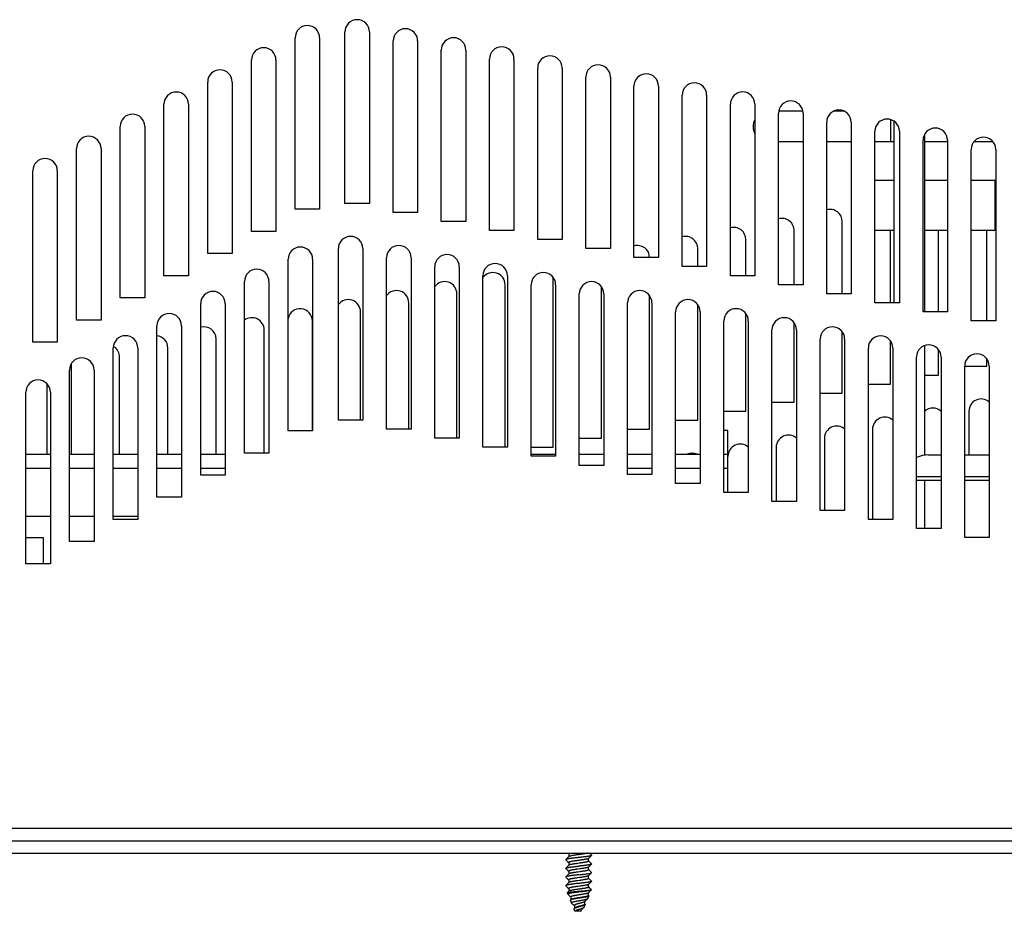
# Model space of a CAD drawing. Units: millimetres. Extents: x -1451 to 2571, y -188 to 5842.
# Drawn here: x -1257 to -1096, y 2925 to 3071 of the extents above; entities that cross this region are included whole.
import ezdxf

# ---------------------------------------------------------------- set-up
doc = ezdxf.new("R2010")
doc.units = ezdxf.units.MM
doc.header["$LTSCALE"] = 19.36
doc.layers.get('0').update_dxf_attribs({"linetype": 'CONTINUOUS'})
doc.layers.add('02___PRT_ALL_AXES', color=7, linetype='CONTINUOUS')

msp = doc.modelspace()

# ---------------------------------------------------------------- linework, layer by layer
at = {"color": 3, "linetype": 'Continuous'}
for p, q in [((-1212.04, 3040), (-1212.04, 3068)), ((-1208.04, 3068), (-1208.04, 3040)), ((-1203.91, 3040.96), (-1203.91, 3068.96)), ((-1199.91, 3068.96), (-1199.91, 3040.96)), ((-1196.04, 3039.48), (-1196.04, 3067.48)), ((-1192.04, 3067.48), (-1192.04, 3039.48)), ((-1188.18, 3038.01), (-1188.18, 3066.01)), ((-1184.18, 3066.01), (-1184.18, 3038.01)), ((-1219.17, 3036.38), (-1219.17, 3064.38)), ((-1215.17, 3064.38), (-1215.17, 3036.38)), ((-1180.32, 3036.54), (-1180.32, 3064.54)), ((-1176.32, 3064.54), (-1176.32, 3036.54)), ((-1172.45, 3035.06), (-1172.45, 3063.06)), ((-1168.45, 3063.06), (-1168.45, 3035.06)), ((-1164.59, 3033.59), (-1164.59, 3061.59)), ((-1160.59, 3061.59), (-1160.59, 3033.59)), ((-1226.31, 3032.77), (-1226.31, 3060.77)), ((-1222.31, 3060.77), (-1222.31, 3032.77)), ((-1156.73, 3032.11), (-1156.73, 3060.11)), ((-1152.73, 3060.11), (-1152.73, 3032.11)), ((-1148.87, 3030.64), (-1148.87, 3058.64)), ((-1144.87, 3058.64), (-1144.87, 3030.64)), ((-1233.44, 3029.15), (-1233.44, 3057.15)), ((-1229.44, 3057.15), (-1229.44, 3029.15)), ((-1141, 3029.16), (-1141, 3057.16)), ((-1137, 3057.16), (-1137, 3029.16)), ((-1133.14, 3027.69), (-1133.14, 3055.69)), ((-1129.14, 3055.69), (-1129.14, 3027.69)), ((-1240.58, 3025.53), (-1240.58, 3053.53)), ((-1236.58, 3053.53), (-1236.58, 3025.53)), ((-1125.28, 3026.22), (-1125.28, 3054.22)), ((-1121.28, 3054.22), (-1121.28, 3026.22)), ((-1117.41, 3024.74), (-1117.41, 3052.74)), ((-1113.41, 3052.74), (-1113.41, 3024.74)), ((-1109.55, 3023.27), (-1109.55, 3051.27)), ((-1105.55, 3051.27), (-1105.55, 3023.27)), ((-1247.72, 3021.92), (-1247.72, 3049.92)), ((-1243.72, 3049.92), (-1243.72, 3021.92)), ((-1101.69, 3021.79), (-1101.69, 3049.79)), ((-1097.69, 3049.79), (-1097.69, 3021.79)), ((-1254.85, 3018.3), (-1254.85, 3046.3)), ((-1250.85, 3046.3), (-1250.85, 3018.3)), ((-1199.91, 3040.96), (-1203.91, 3040.96)), ((-1208.04, 3040), (-1212.04, 3040)), ((-1192.04, 3039.48), (-1196.04, 3039.48)), ((-1184.18, 3038.01), (-1188.18, 3038.01)), ((-1215.17, 3036.38), (-1219.17, 3036.38)), ((-1176.32, 3036.54), (-1180.32, 3036.54)), ((-1168.45, 3035.06), (-1172.45, 3035.06)), ((-1222.31, 3032.77), (-1226.31, 3032.77)), ((-1204.98, 3005.58), (-1204.98, 3033.58)), ((-1200.98, 3033.58), (-1200.98, 3005.58)), ((-1160.59, 3033.59), (-1164.59, 3033.59)), ((-1213.18, 3003.84), (-1213.18, 3031.84)), ((-1209.18, 3031.84), (-1209.18, 3003.84)), ((-1197.11, 3004.1), (-1197.11, 3032.1)), ((-1193.11, 3032.1), (-1193.11, 3004.1)), ((-1152.73, 3032.11), (-1156.73, 3032.11)), ((-1189.25, 3002.63), (-1189.25, 3030.63)), ((-1185.25, 3030.63), (-1185.25, 3002.63)), ((-1144.87, 3030.64), (-1148.87, 3030.64)), ((-1229.44, 3029.15), (-1233.44, 3029.15)), ((-1220.31, 3000.22), (-1220.31, 3028.22)), ((-1216.31, 3028.22), (-1216.31, 3000.22)), ((-1181.39, 3001.15), (-1181.39, 3029.15)), ((-1177.39, 3029.15), (-1177.39, 3001.15)), ((-1173.52, 2999.68), (-1173.52, 3027.68)), ((-1169.52, 3027.68), (-1169.52, 2999.68)), ((-1137, 3029.16), (-1141, 3029.16)), ((-1129.14, 3027.69), (-1133.14, 3027.69)), ((-1165.66, 2998.2), (-1165.66, 3026.2)), ((-1161.66, 3026.2), (-1161.66, 2998.2)), ((-1121.28, 3026.22), (-1125.28, 3026.22)), ((-1236.58, 3025.53), (-1240.58, 3025.53)), ((-1227.45, 2996.6), (-1227.45, 3024.6)), ((-1223.45, 3024.6), (-1223.45, 2996.6)), ((-1157.8, 2996.73), (-1157.8, 3024.73)), ((-1153.8, 3024.73), (-1153.8, 2996.73)), ((-1113.41, 3024.74), (-1117.41, 3024.74)), ((-1149.93, 2995.26), (-1149.93, 3023.26)), ((-1145.93, 3023.26), (-1145.93, 2995.26)), ((-1105.55, 3023.27), (-1109.55, 3023.27)), ((-1243.72, 3021.92), (-1247.72, 3021.92)), ((-1142.07, 2993.78), (-1142.07, 3021.78)), ((-1138.07, 3021.78), (-1138.07, 2993.78)), ((-1097.69, 3021.79), (-1101.69, 3021.79)), ((-1234.59, 2992.99), (-1234.59, 3020.99)), ((-1230.59, 3020.99), (-1230.59, 2992.99)), ((-1134.21, 2992.31), (-1134.21, 3020.31)), ((-1130.21, 3020.31), (-1130.21, 2992.31)), ((-1250.85, 3018.3), (-1254.85, 3018.3)), ((-1126.35, 2990.83), (-1126.35, 3018.83)), ((-1122.35, 3018.83), (-1122.35, 2990.83)), ((-1241.72, 2989.37), (-1241.72, 3017.37)), ((-1237.72, 3017.37), (-1237.72, 2989.37)), ((-1118.48, 2989.36), (-1118.48, 3017.36)), ((-1114.48, 3017.36), (-1114.48, 2989.36)), ((-1110.62, 2987.88), (-1110.62, 3015.88)), ((-1106.62, 3015.88), (-1106.62, 2987.88)), ((-1248.86, 2985.76), (-1248.86, 3013.76)), ((-1244.86, 3013.76), (-1244.86, 2985.76)), ((-1102.76, 2986.41), (-1102.76, 3014.41)), ((-1098.76, 3014.41), (-1098.76, 2986.41)), ((-1255.99, 2982.14), (-1255.99, 3010.14)), ((-1251.99, 3010.14), (-1251.99, 2982.14)), ((-1200.98, 3005.58), (-1204.98, 3005.58)), ((-1209.18, 3003.84), (-1213.18, 3003.84)), ((-1193.11, 3004.1), (-1197.11, 3004.1)), ((-1185.25, 3002.63), (-1189.25, 3002.63)), ((-1177.39, 3001.15), (-1181.39, 3001.15)), ((-1216.31, 3000.22), (-1220.31, 3000.22)), ((-1169.52, 2999.68), (-1173.52, 2999.68)), ((-1161.66, 2998.2), (-1165.66, 2998.2)), ((-1223.45, 2996.6), (-1227.45, 2996.6)), ((-1153.8, 2996.73), (-1157.8, 2996.73)), ((-1145.93, 2995.26), (-1149.93, 2995.26)), ((-1230.59, 2992.99), (-1234.59, 2992.99)), ((-1138.07, 2993.78), (-1142.07, 2993.78)), ((-1130.21, 2992.31), (-1134.21, 2992.31)), ((-1122.35, 2990.83), (-1126.35, 2990.83)), ((-1237.72, 2989.37), (-1241.72, 2989.37)), ((-1114.48, 2989.36), (-1118.48, 2989.36)), ((-1106.62, 2987.88), (-1110.62, 2987.88)), ((-1098.76, 2986.41), (-1102.76, 2986.41)), ((-1244.86, 2985.76), (-1248.86, 2985.76)), ((-1251.99, 2982.14), (-1255.99, 2982.14)), ((-1380.76, 2936.9), (-780.76, 2936.9)), ((-1380.76, 2934.9), (-780.76, 2934.9))]:
    msp.add_line(p, q, dxfattribs=at)
at = {"color": 7, "linetype": 'Continuous'}
for p, q in [((-1129.17, 3056), (-1133.11, 3056)), ((-1122.39, 3056), (-1124.17, 3056)), ((-1114.26, 3024.74), (-1114.26, 3054.37)), ((-1109.26, 3023.27), (-1109.26, 3052.31)), ((-1129.14, 3051), (-1133.14, 3051)), ((-1121.28, 3051), (-1125.28, 3051)), ((-1114.26, 3051), (-1117.41, 3051)), ((-1105.55, 3051), (-1109.26, 3051)), ((-1098.1, 3051), (-1101.28, 3051)), ((-1114.26, 3044.68), (-1117.41, 3044.68)), ((-1105.55, 3044.68), (-1109.26, 3044.68)), ((-1097.76, 3044.68), (-1101.69, 3044.68)), ((-1097.69, 3044.66), (-1097.76, 3044.68)), ((-1097.76, 3036.53), (-1097.76, 3044.68)), ((-1122.73, 3026.22), (-1122.73, 3038)), ((-1130.59, 3027.69), (-1130.59, 3036.52)), ((-1114.26, 3036.53), (-1117.41, 3036.53)), ((-1114.87, 3024.74), (-1114.87, 3036.53)), ((-1105.55, 3036.53), (-1109.26, 3036.53)), ((-1107.01, 3023.27), (-1107.01, 3036.53)), ((-1097.76, 3036.53), (-1101.69, 3036.53)), ((-1099.14, 3021.79), (-1099.14, 3036.53)), ((-1097.69, 3036.55), (-1097.76, 3036.53)), ((-1138.46, 3029.16), (-1138.46, 3035.05)), ((-1146.32, 3030.64), (-1146.32, 3033.58)), ((-1177.77, 3001.15), (-1177.77, 3027.68)), ((-1169.91, 3001.15), (-1169.91, 3028.86)), ((-1185.63, 3002.63), (-1185.63, 3026.2)), ((-1162.05, 3002.63), (-1162.05, 3027.38)), ((-1193.5, 3004.1), (-1193.5, 3024.73)), ((-1154.18, 3004.1), (-1154.18, 3025.91)), ((-1146.32, 3005.58), (-1146.32, 3024.43)), ((-1201.36, 3005.58), (-1201.36, 3023.26)), ((-1138.46, 3007.05), (-1138.46, 3022.96)), ((-1209.22, 3003.84), (-1209.22, 3021.78)), ((-1130.59, 3008.52), (-1130.59, 3021.49)), ((-1217.09, 3000.22), (-1217.09, 3020.31)), ((-1122.73, 3010), (-1122.73, 3020.01)), ((-1224.95, 3000.02), (-1224.95, 3018.83)), ((-1114.87, 3011.47), (-1114.87, 3018.54)), ((-1232.81, 3000.02), (-1232.81, 3017.36)), ((-1109.26, 2999.87), (-1109.26, 3017.78)), ((-1107.01, 3012.95), (-1107.01, 3017.06)), ((-1240.68, 3000.02), (-1240.68, 3015.88)), ((-1099.14, 3014.42), (-1099.14, 3015.59)), ((-1248.54, 3000.02), (-1248.54, 3014.41)), ((-1102.76, 3014.42), (-1099.14, 3014.42)), ((-1109.26, 3012.95), (-1107.01, 3012.95)), ((-1252.54, 3011.51), (-1252.54, 3000.02)), ((-1126.35, 3010), (-1122.73, 3010)), ((-1118.48, 3011.47), (-1114.87, 3011.47)), ((-1134.21, 3008.52), (-1130.59, 3008.52)), ((-1142.07, 3007.05), (-1138.46, 3007.05)), ((-1102.07, 3007.04), (-1102.07, 2999.9)), ((-1149.93, 3005.58), (-1146.32, 3005.58)), ((-1157.8, 3004.1), (-1154.18, 3004.1)), ((-1141.41, 3003.9), (-1142.07, 3003.9)), ((-1141.41, 2993.78), (-1141.41, 3003.9)), ((-1117.8, 3004.09), (-1117.8, 2989.36)), ((-1165.66, 3002.63), (-1162.05, 3002.63)), ((-1125.66, 3002.61), (-1125.66, 2990.83)), ((-1173.52, 3001.15), (-1169.91, 3001.15)), ((-1133.52, 3001.14), (-1133.52, 2992.31)), ((-1255.99, 3000.02), (-1251.99, 3000.02)), ((-1248.86, 3000.02), (-1244.86, 3000.02)), ((-1241.72, 3000.02), (-1237.72, 3000.02)), ((-1234.59, 3000.02), (-1230.59, 3000.02)), ((-1227.45, 3000.02), (-1223.45, 3000.02)), ((-1173.52, 3000.02), (-1169.52, 3000.02)), ((-1165.66, 3000.02), (-1161.66, 3000.02)), ((-1157.8, 3000.02), (-1153.8, 3000.02)), ((-1149.93, 3000.02), (-1145.93, 3000.02)), ((-1108.67, 2999.9), (-1106.62, 2999.9)), ((-1102.76, 2999.9), (-1098.76, 2999.9)), ((-1110.62, 2996.36), (-1106.62, 2996.36)), ((-1110.62, 2995.78), (-1106.62, 2995.78)), ((-1109.26, 2987.88), (-1109.26, 2995.78)), ((-1102.76, 2996.36), (-1098.76, 2996.36)), ((-1102.76, 2995.78), (-1098.76, 2995.78)), ((-1255.99, 2989.9), (-1251.99, 2989.9)), ((-1248.86, 2989.9), (-1244.86, 2989.9)), ((-1241.72, 2989.9), (-1237.72, 2989.9)), ((-1167.4, 2934.77), (-1167.39, 2934.76)), ((-1167.39, 2934.77), (-1167.39, 2934.32)), ((-1163.9, 2934.79), (-1164.01, 2934.9)), ((-1163.77, 2934.67), (-1163.9, 2934.79)), ((-1163.67, 2934.56), (-1163.77, 2934.67)), ((-1167.85, 2933.81), (-1167.74, 2933.7)), ((-1167.74, 2933.7), (-1167.62, 2933.58)), ((-1167.56, 2934.14), (-1167.68, 2934.02)), ((-1167.62, 2933.58), (-1167.51, 2933.47)), ((-1167.45, 2934.25), (-1167.56, 2934.14)), ((-1167.45, 2932.84), (-1167.56, 2932.73)), ((-1167.51, 2933.47), (-1167.39, 2933.35)), ((-1167.37, 2934.33), (-1167.45, 2934.25)), ((-1167.37, 2932.92), (-1167.45, 2932.84)), ((-1167.39, 2933.36), (-1167.39, 2932.91)), ((-1165.54, 2932.8), (-1165.76, 2932.77)), ((-1164.14, 2934.03), (-1164.06, 2934.12)), ((-1164.13, 2933.6), (-1164.13, 2934.05)), ((-1164.01, 2933.49), (-1164.13, 2933.61)), ((-1164.06, 2934.12), (-1163.95, 2934.23)), ((-1164.06, 2932.71), (-1163.95, 2932.82)), ((-1163.9, 2933.38), (-1164.01, 2933.49)), ((-1163.95, 2934.23), (-1163.83, 2934.35)), ((-1163.95, 2932.82), (-1163.83, 2932.94)), ((-1163.77, 2933.26), (-1163.9, 2933.38)), ((-1163.67, 2933.15), (-1163.77, 2933.26)), ((-1167.85, 2932.4), (-1167.74, 2932.29)), ((-1167.74, 2932.29), (-1167.62, 2932.17)), ((-1167.56, 2932.73), (-1167.68, 2932.61)), ((-1167.56, 2931.32), (-1167.68, 2931.2)), ((-1167.62, 2932.17), (-1167.51, 2932.06)), ((-1167.45, 2931.43), (-1167.56, 2931.32)), ((-1167.51, 2932.06), (-1167.39, 2931.94)), ((-1167.37, 2931.51), (-1167.45, 2931.43)), ((-1167.39, 2931.95), (-1167.39, 2931.5)), ((-1165.6, 2932.32), (-1165.9, 2932.28)), ((-1165.6, 2931.85), (-1165.9, 2931.81)), ((-1165.76, 2931.36), (-1165.54, 2931.39)), ((-1164.14, 2932.62), (-1164.06, 2932.71)), ((-1164.14, 2931.21), (-1164.06, 2931.3)), ((-1164.13, 2932.19), (-1164.13, 2932.64)), ((-1164.01, 2932.08), (-1164.13, 2932.2)), ((-1164.13, 2930.78), (-1164.13, 2931.23)), ((-1164.06, 2931.3), (-1163.95, 2931.41)), ((-1163.9, 2931.97), (-1164.01, 2932.08)), ((-1163.95, 2931.41), (-1163.83, 2931.53)), ((-1163.77, 2931.85), (-1163.9, 2931.97)), ((-1163.67, 2931.74), (-1163.77, 2931.85)), ((-1167.85, 2930.99), (-1167.74, 2930.88)), ((-1167.85, 2929.58), (-1167.74, 2929.47)), ((-1167.74, 2930.88), (-1167.62, 2930.76)), ((-1167.56, 2929.91), (-1167.68, 2929.79)), ((-1167.62, 2930.76), (-1167.51, 2930.65)), ((-1167.45, 2930.02), (-1167.56, 2929.91)), ((-1167.51, 2930.65), (-1167.39, 2930.53)), ((-1167.37, 2930.1), (-1167.45, 2930.02)), ((-1167.39, 2930.54), (-1167.39, 2930.09)), ((-1165.62, 2930.91), (-1165.92, 2930.87)), ((-1165.62, 2930.44), (-1165.92, 2930.4)), ((-1164.14, 2929.8), (-1164.06, 2929.89)), ((-1164.01, 2930.67), (-1164.13, 2930.79)), ((-1164.13, 2929.37), (-1164.13, 2929.82)), ((-1164.06, 2929.89), (-1163.95, 2930)), ((-1163.9, 2930.56), (-1164.01, 2930.67)), ((-1163.95, 2930), (-1163.83, 2930.12)), ((-1163.77, 2930.44), (-1163.9, 2930.56)), ((-1163.67, 2930.33), (-1163.77, 2930.44)), ((-1167.74, 2929.47), (-1167.62, 2929.35)), ((-1167.62, 2929.35), (-1167.51, 2929.24)), ((-1167.51, 2928.19), (-1167.61, 2928.43)), ((-1167.51, 2929.24), (-1167.39, 2929.12)), ((-1167.5, 2928.17), (-1167.46, 2928.13)), ((-1167.46, 2928.13), (-1167.33, 2928.01)), ((-1167.37, 2928.69), (-1167.45, 2928.61)), ((-1167.39, 2929.13), (-1167.39, 2928.68)), ((-1167.33, 2928.01), (-1167.16, 2927.83)), ((-1165.4, 2928.59), (-1165.73, 2928.55)), ((-1164.19, 2928.41), (-1164.11, 2928.49)), ((-1164.18, 2927.97), (-1164.18, 2928.42)), ((-1164.14, 2927.94), (-1164.18, 2927.98)), ((-1164.06, 2929.32), (-1164.13, 2929.38)), ((-1163.95, 2929.2), (-1164.06, 2929.32)), ((-1163.84, 2929.09), (-1163.95, 2929.2)), ((-1163.7, 2928.95), (-1163.84, 2929.09)), ((-1163.75, 2928.9), (-1163.73, 2928.91)), ((-1163.71, 2928.9), (-1163.7, 2928.93)), ((-1167.16, 2927.83), (-1167.05, 2927.72)), ((-1166.93, 2926.78), (-1167.1, 2927.19)), ((-1167.03, 2927.3), (-1167.08, 2927.24)), ((-1167.05, 2927.74), (-1167.05, 2927.29)), ((-1165.76, 2927.13), (-1165.67, 2927.15)), ((-1165.45, 2927.65), (-1165.71, 2927.61)), ((-1164.88, 2926.08), (-1164.71, 2926.49)), ((-1164.79, 2926.99), (-1164.7, 2927.07)), ((-1164.76, 2926.57), (-1164.76, 2927.01)), ((-1164.73, 2926.55), (-1164.76, 2926.59)), ((-1164.7, 2927.07), (-1164.59, 2927.18)), ((-1164.59, 2927.18), (-1164.48, 2927.3)), ((-1164.29, 2927.49), (-1164.12, 2927.9)), ((-1166.36, 2925.4), (-1166.51, 2925.78)), ((-1166.46, 2926.34), (-1166.46, 2925.9)), ((-1166.44, 2925.93), (-1166.46, 2925.9)), ((-1165.34, 2925.4), (-1166.36, 2925.4)), ((-1165.4, 2925.53), (-1165.37, 2925.56)), ((-1165.34, 2925.4), (-1165.34, 2925.6))]:
    msp.add_line(p, q, dxfattribs=at)
at = {"color": 9, "linetype": 'Continuous'}
for p, q in [((-1114.79, 3051), (-1114.79, 3054.64)), ((-1142.07, 3000.02), (-1141.41, 3000.02)), ((-1255.99, 2997.77), (-1251.99, 2997.77)), ((-1248.86, 2997.77), (-1244.86, 2997.77)), ((-1241.72, 2997.77), (-1237.72, 2997.77)), ((-1234.59, 2997.77), (-1230.59, 2997.77)), ((-1227.45, 2997.77), (-1223.45, 2997.77)), ((-1157.8, 2997.77), (-1153.8, 2997.77)), ((-1149.93, 2997.77), (-1145.93, 2997.77)), ((-1142.07, 2997.77), (-1141.41, 2997.77)), ((-778.76, 2938.9), (-1380.76, 2938.9))]:
    msp.add_line(p, q, dxfattribs=at)
at = {"color": 7, "linetype": 'Continuous'}
for points in [[(-1166.36, 2934.57), (-1166.45, 2934.56), (-1166.54, 2934.54), (-1166.62, 2934.53), (-1166.7, 2934.51), (-1166.78, 2934.5), (-1166.86, 2934.49), (-1166.93, 2934.47), (-1167, 2934.46), (-1167.06, 2934.45), (-1167.12, 2934.43), (-1167.17, 2934.42), (-1167.22, 2934.4), (-1167.26, 2934.39), (-1167.29, 2934.38), (-1167.32, 2934.36), (-1167.35, 2934.35), (-1167.37, 2934.34), (-1167.37, 2934.33)], [(-1165.19, 2934.73), (-1165.28, 2934.72), (-1165.38, 2934.71), (-1165.47, 2934.69), (-1165.57, 2934.68), (-1165.67, 2934.66), (-1165.77, 2934.65), (-1165.87, 2934.64), (-1165.97, 2934.62), (-1166.07, 2934.61), (-1166.17, 2934.6), (-1166.26, 2934.58), (-1166.36, 2934.57)], [(-1163.67, 2934.51), (-1163.68, 2934.51), (-1163.69, 2934.49), (-1163.72, 2934.48), (-1163.75, 2934.47), (-1163.79, 2934.46), (-1163.83, 2934.44), (-1163.88, 2934.43), (-1163.93, 2934.42), (-1163.99, 2934.41), (-1164.06, 2934.39), (-1164.13, 2934.38), (-1164.21, 2934.37), (-1164.29, 2934.36), (-1164.37, 2934.34), (-1164.46, 2934.33), (-1164.55, 2934.32), (-1164.65, 2934.31), (-1164.75, 2934.3), (-1164.85, 2934.28), (-1164.96, 2934.27), (-1165.07, 2934.26), (-1165.18, 2934.25), (-1165.3, 2934.23), (-1165.41, 2934.22), (-1165.53, 2934.21), (-1165.64, 2934.2), (-1165.87, 2934.17)], [(-1164.3, 2934.9), (-1164.31, 2934.9), (-1164.36, 2934.88), (-1164.41, 2934.87), (-1164.47, 2934.86), (-1164.54, 2934.84), (-1164.61, 2934.83), (-1164.68, 2934.82), (-1164.75, 2934.8), (-1164.83, 2934.79), (-1164.92, 2934.77), (-1165.01, 2934.76), (-1165.09, 2934.75), (-1165.19, 2934.73)], [(-1163.83, 2934.35), (-1163.71, 2934.47), (-1163.67, 2934.51)], [(-1163.67, 2934.56), (-1163.67, 2934.56), (-1163.66, 2934.54), (-1163.66, 2934.53), (-1163.66, 2934.52), (-1163.67, 2934.51)], [(-1167.85, 2933.85), (-1167.85, 2933.85), (-1167.86, 2933.84), (-1167.86, 2933.83), (-1167.85, 2933.81), (-1167.85, 2933.81)], [(-1165.87, 2934.17), (-1165.99, 2934.16), (-1166.1, 2934.15), (-1166.21, 2934.13), (-1166.33, 2934.12), (-1166.44, 2934.11), (-1166.54, 2934.1), (-1166.65, 2934.08), (-1166.75, 2934.07), (-1166.85, 2934.06), (-1166.95, 2934.05), (-1167.04, 2934.04), (-1167.13, 2934.02), (-1167.22, 2934.01), (-1167.3, 2934), (-1167.37, 2933.99), (-1167.45, 2933.97), (-1167.51, 2933.96), (-1167.57, 2933.95), (-1167.63, 2933.94), (-1167.68, 2933.92), (-1167.72, 2933.91), (-1167.76, 2933.9), (-1167.79, 2933.89), (-1167.82, 2933.88), (-1167.84, 2933.86), (-1167.85, 2933.85)], [(-1167.68, 2934.02), (-1167.8, 2933.9), (-1167.85, 2933.85)], [(-1165.89, 2933.7), (-1165.99, 2933.68), (-1166.08, 2933.67), (-1166.18, 2933.65), (-1166.28, 2933.64), (-1166.37, 2933.63), (-1166.46, 2933.61), (-1166.55, 2933.6), (-1166.63, 2933.59), (-1166.72, 2933.57), (-1166.8, 2933.56), (-1166.87, 2933.54), (-1166.94, 2933.53), (-1167.01, 2933.52), (-1167.07, 2933.5), (-1167.13, 2933.49), (-1167.18, 2933.48), (-1167.22, 2933.46), (-1167.26, 2933.45), (-1167.3, 2933.43), (-1167.33, 2933.42), (-1167.35, 2933.41), (-1167.37, 2933.39), (-1167.38, 2933.38), (-1167.39, 2933.37), (-1167.39, 2933.36)], [(-1165.89, 2933.23), (-1165.99, 2933.21), (-1166.08, 2933.2), (-1166.18, 2933.18), (-1166.28, 2933.17), (-1166.37, 2933.16), (-1166.46, 2933.14), (-1166.55, 2933.13), (-1166.63, 2933.12), (-1166.72, 2933.1), (-1166.8, 2933.09), (-1166.87, 2933.07), (-1166.94, 2933.06), (-1167.01, 2933.05), (-1167.07, 2933.03), (-1167.13, 2933.02), (-1167.18, 2933.01), (-1167.22, 2932.99), (-1167.26, 2932.98), (-1167.3, 2932.96), (-1167.33, 2932.95), (-1167.35, 2932.94), (-1167.37, 2932.92), (-1167.37, 2932.92)], [(-1164.14, 2934.03), (-1164.15, 2934.02), (-1164.18, 2934.01), (-1164.2, 2934), (-1164.24, 2933.98), (-1164.27, 2933.97), (-1164.32, 2933.96), (-1164.37, 2933.94), (-1164.42, 2933.93), (-1164.48, 2933.91), (-1164.55, 2933.9), (-1164.62, 2933.89), (-1164.69, 2933.87), (-1164.77, 2933.86), (-1164.85, 2933.85), (-1164.93, 2933.83), (-1165.02, 2933.82), (-1165.11, 2933.8), (-1165.2, 2933.79), (-1165.3, 2933.78), (-1165.39, 2933.76), (-1165.49, 2933.75), (-1165.59, 2933.74), (-1165.69, 2933.72), (-1165.89, 2933.7)], [(-1164.13, 2933.6), (-1164.13, 2933.58), (-1164.14, 2933.57), (-1164.15, 2933.55), (-1164.18, 2933.54), (-1164.2, 2933.53), (-1164.24, 2933.51), (-1164.27, 2933.5), (-1164.32, 2933.49), (-1164.37, 2933.47), (-1164.42, 2933.46), (-1164.48, 2933.44), (-1164.55, 2933.43), (-1164.62, 2933.42), (-1164.69, 2933.4), (-1164.77, 2933.39), (-1164.85, 2933.38), (-1164.93, 2933.36), (-1165.02, 2933.35), (-1165.11, 2933.33), (-1165.2, 2933.32), (-1165.3, 2933.31), (-1165.39, 2933.29), (-1165.49, 2933.28), (-1165.59, 2933.27), (-1165.69, 2933.25), (-1165.89, 2933.23)], [(-1163.91, 2933.01), (-1163.97, 2933), (-1164.03, 2932.99), (-1164.09, 2932.98), (-1164.16, 2932.97), (-1164.23, 2932.96), (-1164.31, 2932.94), (-1164.39, 2932.93), (-1164.47, 2932.92), (-1164.55, 2932.91), (-1164.64, 2932.9), (-1164.73, 2932.89), (-1164.83, 2932.88), (-1164.93, 2932.86), (-1165.02, 2932.85), (-1165.12, 2932.84), (-1165.23, 2932.83), (-1165.33, 2932.82), (-1165.44, 2932.81), (-1165.54, 2932.8)], [(-1163.67, 2933.1), (-1163.67, 2933.1), (-1163.69, 2933.09), (-1163.71, 2933.07), (-1163.74, 2933.06), (-1163.78, 2933.05), (-1163.82, 2933.04), (-1163.86, 2933.03), (-1163.91, 2933.01)], [(-1163.83, 2932.94), (-1163.71, 2933.06), (-1163.67, 2933.1)], [(-1163.67, 2933.15), (-1163.67, 2933.15), (-1163.66, 2933.13), (-1163.66, 2933.12), (-1163.66, 2933.11), (-1163.67, 2933.1)], [(-1167.85, 2932.4), (-1167.85, 2932.4), (-1167.86, 2932.41), (-1167.86, 2932.43), (-1167.85, 2932.44), (-1167.85, 2932.44)], [(-1167.85, 2932.44), (-1167.84, 2932.45), (-1167.82, 2932.46), (-1167.8, 2932.48), (-1167.76, 2932.49), (-1167.73, 2932.5), (-1167.68, 2932.51), (-1167.64, 2932.52), (-1167.58, 2932.54), (-1167.52, 2932.55), (-1167.45, 2932.56), (-1167.38, 2932.57), (-1167.3, 2932.59), (-1167.22, 2932.6), (-1167.14, 2932.61), (-1167.05, 2932.62), (-1166.96, 2932.64), (-1166.86, 2932.65), (-1166.76, 2932.66), (-1166.66, 2932.67), (-1166.55, 2932.69), (-1166.44, 2932.7), (-1166.33, 2932.71), (-1166.22, 2932.72), (-1166.1, 2932.74), (-1165.99, 2932.75), (-1165.87, 2932.76), (-1165.76, 2932.77)], [(-1167.68, 2932.61), (-1167.8, 2932.49), (-1167.85, 2932.44)], [(-1165.76, 2931.36), (-1165.87, 2931.35), (-1165.99, 2931.34), (-1166.1, 2931.33), (-1166.22, 2931.31), (-1166.33, 2931.3), (-1166.44, 2931.29), (-1166.55, 2931.28), (-1166.66, 2931.26), (-1166.76, 2931.25), (-1166.86, 2931.24), (-1166.96, 2931.23), (-1167.05, 2931.21), (-1167.14, 2931.2), (-1167.22, 2931.19), (-1167.3, 2931.18), (-1167.38, 2931.16), (-1167.45, 2931.15), (-1167.52, 2931.14), (-1167.58, 2931.13), (-1167.64, 2931.11), (-1167.68, 2931.1), (-1167.73, 2931.09), (-1167.76, 2931.08), (-1167.8, 2931.07), (-1167.82, 2931.05), (-1167.84, 2931.04), (-1167.85, 2931.03)], [(-1167.68, 2931.2), (-1167.8, 2931.08), (-1167.85, 2931.03)], [(-1165.9, 2932.28), (-1166, 2932.27), (-1166.1, 2932.26), (-1166.19, 2932.24), (-1166.29, 2932.23), (-1166.38, 2932.21), (-1166.47, 2932.2), (-1166.56, 2932.19), (-1166.65, 2932.17), (-1166.73, 2932.16), (-1166.81, 2932.15), (-1166.88, 2932.13), (-1166.95, 2932.12), (-1167.02, 2932.11), (-1167.08, 2932.09), (-1167.13, 2932.08), (-1167.18, 2932.06), (-1167.23, 2932.05), (-1167.27, 2932.04), (-1167.3, 2932.02), (-1167.33, 2932.01), (-1167.35, 2932), (-1167.37, 2931.98), (-1167.38, 2931.97), (-1167.39, 2931.95), (-1167.39, 2931.95)], [(-1165.9, 2931.81), (-1166, 2931.8), (-1166.1, 2931.79), (-1166.19, 2931.77), (-1166.29, 2931.76), (-1166.38, 2931.74), (-1166.47, 2931.73), (-1166.56, 2931.72), (-1166.65, 2931.7), (-1166.73, 2931.69), (-1166.81, 2931.68), (-1166.88, 2931.66), (-1166.95, 2931.65), (-1167.02, 2931.64), (-1167.08, 2931.62), (-1167.13, 2931.61), (-1167.18, 2931.59), (-1167.23, 2931.58), (-1167.27, 2931.57), (-1167.3, 2931.55), (-1167.33, 2931.54), (-1167.35, 2931.53), (-1167.37, 2931.51)], [(-1164.14, 2931.21), (-1164.16, 2931.2), (-1164.18, 2931.19), (-1164.21, 2931.17), (-1164.25, 2931.16), (-1164.29, 2931.15), (-1164.33, 2931.13), (-1164.38, 2931.12), (-1164.44, 2931.1), (-1164.5, 2931.09), (-1164.57, 2931.08), (-1164.64, 2931.06), (-1164.71, 2931.05), (-1164.79, 2931.04), (-1164.87, 2931.02), (-1164.96, 2931.01), (-1165.04, 2930.99), (-1165.14, 2930.98), (-1165.23, 2930.97), (-1165.32, 2930.95), (-1165.42, 2930.94), (-1165.52, 2930.93), (-1165.62, 2930.91)], [(-1164.33, 2932.54), (-1164.38, 2932.53), (-1164.43, 2932.52), (-1164.49, 2932.5), (-1164.56, 2932.49), (-1164.63, 2932.48), (-1164.7, 2932.46), (-1164.78, 2932.45), (-1164.86, 2932.43), (-1164.94, 2932.42), (-1165.03, 2932.41), (-1165.12, 2932.39), (-1165.21, 2932.38), (-1165.31, 2932.37), (-1165.41, 2932.35), (-1165.5, 2932.34), (-1165.6, 2932.32)], [(-1164.33, 2932.07), (-1164.38, 2932.06), (-1164.43, 2932.05), (-1164.49, 2932.03), (-1164.56, 2932.02), (-1164.63, 2932.01), (-1164.7, 2931.99), (-1164.78, 2931.98), (-1164.86, 2931.96), (-1164.94, 2931.95), (-1165.03, 2931.94), (-1165.12, 2931.92), (-1165.21, 2931.91), (-1165.31, 2931.9), (-1165.41, 2931.88), (-1165.5, 2931.87), (-1165.6, 2931.85)], [(-1165.54, 2931.39), (-1165.44, 2931.4), (-1165.33, 2931.41), (-1165.23, 2931.42), (-1165.12, 2931.43), (-1165.02, 2931.44), (-1164.92, 2931.46), (-1164.82, 2931.47), (-1164.73, 2931.48), (-1164.64, 2931.49), (-1164.55, 2931.5), (-1164.46, 2931.51), (-1164.38, 2931.52), (-1164.3, 2931.54), (-1164.22, 2931.55), (-1164.15, 2931.56), (-1164.09, 2931.57), (-1164.02, 2931.58), (-1163.97, 2931.59), (-1163.91, 2931.6)], [(-1164.14, 2932.62), (-1164.16, 2932.61), (-1164.18, 2932.6), (-1164.21, 2932.58), (-1164.24, 2932.57), (-1164.28, 2932.56), (-1164.33, 2932.54)], [(-1164.13, 2932.19), (-1164.13, 2932.18), (-1164.13, 2932.17), (-1164.14, 2932.16), (-1164.16, 2932.14), (-1164.18, 2932.13), (-1164.21, 2932.11), (-1164.24, 2932.1), (-1164.28, 2932.09), (-1164.33, 2932.07)], [(-1163.91, 2931.6), (-1163.86, 2931.62), (-1163.82, 2931.63), (-1163.78, 2931.64), (-1163.74, 2931.65), (-1163.71, 2931.66), (-1163.69, 2931.67), (-1163.67, 2931.69), (-1163.67, 2931.69)], [(-1163.83, 2931.53), (-1163.71, 2931.65), (-1163.67, 2931.69)], [(-1163.67, 2931.69), (-1163.66, 2931.7), (-1163.66, 2931.71), (-1163.66, 2931.72), (-1163.66, 2931.73), (-1163.67, 2931.74)], [(-1167.85, 2931.03), (-1167.85, 2931.03), (-1167.86, 2931.02), (-1167.86, 2931), (-1167.85, 2930.99), (-1167.85, 2930.99)], [(-1167.85, 2929.62), (-1167.85, 2929.62), (-1167.86, 2929.61), (-1167.86, 2929.59), (-1167.85, 2929.58), (-1167.85, 2929.58)], [(-1165.76, 2929.95), (-1165.87, 2929.94), (-1165.99, 2929.93), (-1166.1, 2929.92), (-1166.22, 2929.9), (-1166.33, 2929.89), (-1166.44, 2929.88), (-1166.55, 2929.87), (-1166.66, 2929.85), (-1166.76, 2929.84), (-1166.86, 2929.83), (-1166.96, 2929.82), (-1167.05, 2929.8), (-1167.14, 2929.79), (-1167.23, 2929.78), (-1167.31, 2929.77), (-1167.38, 2929.75), (-1167.45, 2929.74), (-1167.52, 2929.73), (-1167.58, 2929.72), (-1167.63, 2929.7), (-1167.68, 2929.69), (-1167.73, 2929.68), (-1167.76, 2929.67), (-1167.79, 2929.66), (-1167.82, 2929.64), (-1167.84, 2929.63), (-1167.85, 2929.62)], [(-1167.68, 2929.79), (-1167.8, 2929.67), (-1167.85, 2929.62)], [(-1165.92, 2930.87), (-1166.01, 2930.86), (-1166.11, 2930.84), (-1166.21, 2930.83), (-1166.3, 2930.82), (-1166.4, 2930.8), (-1166.49, 2930.79), (-1166.57, 2930.78), (-1166.66, 2930.76), (-1166.74, 2930.75), (-1166.82, 2930.73), (-1166.89, 2930.72), (-1166.96, 2930.71), (-1167.03, 2930.69), (-1167.09, 2930.68), (-1167.14, 2930.67), (-1167.19, 2930.65), (-1167.24, 2930.64), (-1167.27, 2930.62), (-1167.31, 2930.61), (-1167.34, 2930.6), (-1167.36, 2930.58), (-1167.37, 2930.57), (-1167.38, 2930.56), (-1167.39, 2930.54), (-1167.39, 2930.54)], [(-1165.92, 2930.4), (-1166.01, 2930.39), (-1166.11, 2930.37), (-1166.21, 2930.36), (-1166.3, 2930.35), (-1166.4, 2930.33), (-1166.49, 2930.32), (-1166.57, 2930.31), (-1166.66, 2930.29), (-1166.74, 2930.28), (-1166.82, 2930.26), (-1166.89, 2930.25), (-1166.96, 2930.24), (-1167.03, 2930.22), (-1167.09, 2930.21), (-1167.14, 2930.2), (-1167.19, 2930.18), (-1167.24, 2930.17), (-1167.27, 2930.15), (-1167.31, 2930.14), (-1167.34, 2930.13), (-1167.36, 2930.11), (-1167.37, 2930.1)], [(-1163.67, 2930.28), (-1163.68, 2930.27), (-1163.7, 2930.26), (-1163.72, 2930.25), (-1163.76, 2930.24), (-1163.79, 2930.22), (-1163.84, 2930.21), (-1163.89, 2930.2), (-1163.94, 2930.19), (-1164, 2930.18), (-1164.07, 2930.16), (-1164.14, 2930.15), (-1164.21, 2930.14), (-1164.29, 2930.13), (-1164.38, 2930.11), (-1164.47, 2930.1), (-1164.56, 2930.09), (-1164.66, 2930.08), (-1164.76, 2930.06), (-1164.86, 2930.05), (-1164.97, 2930.04), (-1165.08, 2930.03), (-1165.19, 2930.01), (-1165.3, 2930), (-1165.41, 2929.99), (-1165.53, 2929.98), (-1165.64, 2929.97), (-1165.76, 2929.95)], [(-1164.14, 2929.8), (-1164.15, 2929.8), (-1164.16, 2929.79), (-1164.19, 2929.77), (-1164.22, 2929.76), (-1164.25, 2929.75), (-1164.29, 2929.73), (-1164.34, 2929.72), (-1164.39, 2929.71), (-1164.45, 2929.69), (-1164.51, 2929.68), (-1164.58, 2929.66), (-1164.65, 2929.65), (-1164.72, 2929.64), (-1164.8, 2929.62), (-1164.88, 2929.61), (-1164.97, 2929.6), (-1165.06, 2929.58), (-1165.15, 2929.57), (-1165.24, 2929.56), (-1165.34, 2929.54), (-1165.44, 2929.53), (-1165.53, 2929.51), (-1165.63, 2929.5)], [(-1164.13, 2930.78), (-1164.13, 2930.77), (-1164.13, 2930.76), (-1164.14, 2930.74), (-1164.16, 2930.73), (-1164.18, 2930.72), (-1164.21, 2930.7), (-1164.25, 2930.69), (-1164.29, 2930.68), (-1164.33, 2930.66), (-1164.38, 2930.65), (-1164.44, 2930.63), (-1164.5, 2930.62), (-1164.57, 2930.61), (-1164.64, 2930.59), (-1164.71, 2930.58), (-1164.79, 2930.57), (-1164.87, 2930.55), (-1164.96, 2930.54), (-1165.04, 2930.52), (-1165.14, 2930.51), (-1165.23, 2930.5), (-1165.32, 2930.48), (-1165.42, 2930.47), (-1165.52, 2930.46), (-1165.62, 2930.44)], [(-1163.83, 2930.12), (-1163.71, 2930.24), (-1163.67, 2930.28)], [(-1163.67, 2930.33), (-1163.66, 2930.32), (-1163.66, 2930.31), (-1163.66, 2930.3), (-1163.67, 2930.29), (-1163.67, 2930.28)], [(-1167.61, 2928.45), (-1167.6, 2928.46), (-1167.58, 2928.47), (-1167.56, 2928.48), (-1167.53, 2928.49), (-1167.5, 2928.5), (-1167.46, 2928.51), (-1167.41, 2928.51), (-1167.36, 2928.52), (-1167.3, 2928.53), (-1167.24, 2928.54), (-1167.17, 2928.55), (-1167.1, 2928.56), (-1167.02, 2928.57), (-1166.94, 2928.58), (-1166.86, 2928.59), (-1166.77, 2928.6), (-1166.67, 2928.61), (-1166.58, 2928.61), (-1166.48, 2928.62), (-1166.38, 2928.63), (-1166.27, 2928.64), (-1166.17, 2928.65), (-1166.06, 2928.66), (-1165.95, 2928.67), (-1165.84, 2928.68)], [(-1167.45, 2928.61), (-1167.56, 2928.5), (-1167.61, 2928.45)], [(-1167.61, 2928.43), (-1167.61, 2928.44), (-1167.61, 2928.45), (-1167.61, 2928.45)], [(-1165.73, 2928.55), (-1165.84, 2928.53), (-1165.95, 2928.52), (-1166.06, 2928.51), (-1166.17, 2928.49), (-1166.27, 2928.48), (-1166.37, 2928.47), (-1166.47, 2928.45), (-1166.57, 2928.44), (-1166.67, 2928.43), (-1166.76, 2928.41), (-1166.84, 2928.4), (-1166.92, 2928.39), (-1167, 2928.38), (-1167.08, 2928.36), (-1167.14, 2928.35), (-1167.21, 2928.34), (-1167.26, 2928.32), (-1167.32, 2928.31), (-1167.36, 2928.3), (-1167.4, 2928.28), (-1167.44, 2928.27), (-1167.46, 2928.26), (-1167.49, 2928.24), (-1167.5, 2928.23), (-1167.51, 2928.22), (-1167.51, 2928.2), (-1167.51, 2928.19)], [(-1167.51, 2928.19), (-1167.51, 2928.19), (-1167.5, 2928.18), (-1167.5, 2928.17)], [(-1165.63, 2929.5), (-1165.83, 2929.47), (-1165.93, 2929.46), (-1166.03, 2929.45), (-1166.13, 2929.43), (-1166.22, 2929.42), (-1166.32, 2929.4), (-1166.41, 2929.39), (-1166.5, 2929.38), (-1166.59, 2929.36), (-1166.67, 2929.35), (-1166.75, 2929.34), (-1166.83, 2929.32), (-1166.9, 2929.31), (-1166.97, 2929.29), (-1167.03, 2929.28), (-1167.09, 2929.27), (-1167.15, 2929.25), (-1167.2, 2929.24), (-1167.24, 2929.23), (-1167.28, 2929.21), (-1167.31, 2929.2), (-1167.34, 2929.19), (-1167.36, 2929.17), (-1167.38, 2929.16), (-1167.38, 2929.14), (-1167.39, 2929.13)], [(-1165.63, 2929.03), (-1165.83, 2929), (-1165.93, 2928.99), (-1166.03, 2928.98), (-1166.13, 2928.96), (-1166.22, 2928.95), (-1166.32, 2928.93), (-1166.41, 2928.92), (-1166.5, 2928.91), (-1166.59, 2928.89), (-1166.67, 2928.88), (-1166.75, 2928.87), (-1166.83, 2928.85), (-1166.9, 2928.84), (-1166.97, 2928.82), (-1167.03, 2928.81), (-1167.09, 2928.8), (-1167.15, 2928.78), (-1167.2, 2928.77), (-1167.24, 2928.76), (-1167.28, 2928.74), (-1167.31, 2928.73), (-1167.34, 2928.72), (-1167.36, 2928.7), (-1167.37, 2928.69)], [(-1165.47, 2928.12), (-1165.65, 2928.09), (-1165.73, 2928.08), (-1165.82, 2928.06), (-1165.91, 2928.05), (-1165.99, 2928.04), (-1166.07, 2928.02), (-1166.15, 2928.01), (-1166.23, 2928), (-1166.31, 2927.98), (-1166.38, 2927.97), (-1166.46, 2927.95), (-1166.52, 2927.94), (-1166.59, 2927.93), (-1166.65, 2927.91), (-1166.71, 2927.9), (-1166.76, 2927.89), (-1166.81, 2927.87), (-1166.85, 2927.86), (-1166.89, 2927.85), (-1166.93, 2927.83), (-1166.96, 2927.82), (-1166.99, 2927.8), (-1167.01, 2927.79), (-1167.02, 2927.78), (-1167.04, 2927.76), (-1167.04, 2927.75), (-1167.05, 2927.74)], [(-1165.84, 2928.68), (-1165.62, 2928.7), (-1165.4, 2928.71)], [(-1164.13, 2929.37), (-1164.13, 2929.36), (-1164.13, 2929.35), (-1164.15, 2929.33), (-1164.16, 2929.32), (-1164.19, 2929.3), (-1164.22, 2929.29), (-1164.25, 2929.28), (-1164.29, 2929.26), (-1164.34, 2929.25), (-1164.39, 2929.24), (-1164.45, 2929.22), (-1164.51, 2929.21), (-1164.58, 2929.19), (-1164.65, 2929.18), (-1164.72, 2929.17), (-1164.8, 2929.15), (-1164.88, 2929.14), (-1164.97, 2929.13), (-1165.06, 2929.11), (-1165.15, 2929.1), (-1165.24, 2929.09), (-1165.34, 2929.07), (-1165.44, 2929.06), (-1165.53, 2929.04), (-1165.63, 2929.03)], [(-1164.19, 2928.41), (-1164.2, 2928.4), (-1164.21, 2928.39), (-1164.24, 2928.38), (-1164.27, 2928.36), (-1164.3, 2928.35), (-1164.34, 2928.34), (-1164.38, 2928.32), (-1164.43, 2928.31), (-1164.48, 2928.3), (-1164.54, 2928.28), (-1164.6, 2928.27), (-1164.67, 2928.25), (-1164.74, 2928.24), (-1164.81, 2928.23), (-1164.89, 2928.21), (-1164.96, 2928.2), (-1165.04, 2928.19), (-1165.13, 2928.17), (-1165.21, 2928.16), (-1165.3, 2928.15), (-1165.38, 2928.13), (-1165.47, 2928.12)], [(-1164.18, 2927.97), (-1164.18, 2927.96), (-1164.18, 2927.95), (-1164.2, 2927.94), (-1164.21, 2927.92), (-1164.23, 2927.91), (-1164.26, 2927.89), (-1164.3, 2927.88), (-1164.33, 2927.87), (-1164.38, 2927.85), (-1164.42, 2927.84), (-1164.48, 2927.83), (-1164.53, 2927.81), (-1164.59, 2927.8), (-1164.66, 2927.79), (-1164.73, 2927.77), (-1164.8, 2927.76), (-1164.87, 2927.75), (-1164.95, 2927.73), (-1165.03, 2927.72), (-1165.11, 2927.71), (-1165.19, 2927.69), (-1165.28, 2927.68), (-1165.36, 2927.66), (-1165.45, 2927.65)], [(-1165.4, 2928.71), (-1165.29, 2928.72), (-1165.18, 2928.73), (-1165.07, 2928.74), (-1164.97, 2928.75), (-1164.86, 2928.76), (-1164.76, 2928.77), (-1164.67, 2928.78), (-1164.57, 2928.78), (-1164.48, 2928.79), (-1164.39, 2928.8), (-1164.31, 2928.81), (-1164.23, 2928.82), (-1164.16, 2928.83), (-1164.09, 2928.84), (-1164.02, 2928.85), (-1163.96, 2928.86), (-1163.91, 2928.86), (-1163.86, 2928.87), (-1163.82, 2928.88), (-1163.78, 2928.89), (-1163.75, 2928.9)], [(-1163.72, 2928.88), (-1163.73, 2928.87), (-1163.76, 2928.86), (-1163.78, 2928.84), (-1163.82, 2928.83), (-1163.86, 2928.82), (-1163.91, 2928.81), (-1163.96, 2928.79), (-1164.02, 2928.78), (-1164.08, 2928.77), (-1164.15, 2928.75), (-1164.22, 2928.74), (-1164.3, 2928.73), (-1164.39, 2928.72), (-1164.47, 2928.7), (-1164.57, 2928.69), (-1164.66, 2928.68), (-1164.76, 2928.66), (-1164.86, 2928.65), (-1164.96, 2928.64), (-1165.07, 2928.62), (-1165.18, 2928.61), (-1165.29, 2928.6), (-1165.4, 2928.59)], [(-1164.11, 2928.49), (-1163.95, 2928.66), (-1163.89, 2928.72)], [(-1163.89, 2928.72), (-1163.76, 2928.84), (-1163.72, 2928.88)], [(-1163.73, 2928.91), (-1163.71, 2928.92), (-1163.7, 2928.93), (-1163.7, 2928.93)], [(-1163.71, 2928.9), (-1163.72, 2928.88), (-1163.72, 2928.88)], [(-1163.7, 2928.93), (-1163.69, 2928.94), (-1163.7, 2928.94), (-1163.7, 2928.95)], [(-1167.08, 2927.24), (-1167.09, 2927.23), (-1167.1, 2927.22), (-1167.1, 2927.2), (-1167.1, 2927.19)], [(-1165.76, 2927.55), (-1165.85, 2927.53), (-1165.93, 2927.52), (-1166.02, 2927.51), (-1166.11, 2927.49), (-1166.19, 2927.48), (-1166.27, 2927.47), (-1166.35, 2927.45), (-1166.42, 2927.44), (-1166.5, 2927.42), (-1166.57, 2927.41), (-1166.63, 2927.4), (-1166.7, 2927.38), (-1166.75, 2927.37), (-1166.81, 2927.36), (-1166.86, 2927.34), (-1166.91, 2927.33), (-1166.95, 2927.32), (-1166.99, 2927.3), (-1167.02, 2927.29), (-1167.05, 2927.27), (-1167.07, 2927.26), (-1167.08, 2927.25), (-1167.08, 2927.24)], [(-1165.71, 2927.61), (-1165.8, 2927.6), (-1165.88, 2927.58), (-1165.97, 2927.57), (-1166.05, 2927.56), (-1166.13, 2927.54), (-1166.21, 2927.53), (-1166.29, 2927.52), (-1166.36, 2927.5), (-1166.43, 2927.49), (-1166.5, 2927.48), (-1166.57, 2927.46), (-1166.63, 2927.45), (-1166.69, 2927.43), (-1166.74, 2927.42), (-1166.79, 2927.41), (-1166.84, 2927.39), (-1166.88, 2927.38), (-1166.92, 2927.37), (-1166.95, 2927.35), (-1166.98, 2927.34), (-1167, 2927.33), (-1167.02, 2927.31), (-1167.03, 2927.3)], [(-1166.93, 2926.78), (-1166.93, 2926.79), (-1166.93, 2926.8), (-1166.93, 2926.82), (-1166.92, 2926.83), (-1166.9, 2926.85), (-1166.89, 2926.86), (-1166.86, 2926.87), (-1166.83, 2926.89), (-1166.8, 2926.9), (-1166.76, 2926.92), (-1166.72, 2926.93), (-1166.67, 2926.95), (-1166.62, 2926.96), (-1166.56, 2926.98), (-1166.5, 2926.99), (-1166.44, 2927), (-1166.38, 2927.02), (-1166.31, 2927.03), (-1166.23, 2927.05), (-1166.16, 2927.06), (-1166.08, 2927.08), (-1166, 2927.09), (-1165.92, 2927.1), (-1165.84, 2927.12), (-1165.76, 2927.13)], [(-1166.91, 2926.76), (-1166.91, 2926.76), (-1166.92, 2926.77), (-1166.93, 2926.78)], [(-1166.91, 2926.76), (-1166.8, 2926.65), (-1166.74, 2926.58), (-1166.68, 2926.52), (-1166.62, 2926.46), (-1166.56, 2926.41), (-1166.51, 2926.35), (-1166.46, 2926.3)], [(-1165.51, 2926.73), (-1165.62, 2926.7), (-1165.67, 2926.69), (-1165.72, 2926.67), (-1165.78, 2926.66), (-1165.83, 2926.64), (-1165.88, 2926.63), (-1165.93, 2926.62), (-1165.97, 2926.6), (-1166.02, 2926.59), (-1166.06, 2926.58), (-1166.11, 2926.56), (-1166.15, 2926.55), (-1166.19, 2926.54), (-1166.22, 2926.52), (-1166.26, 2926.51), (-1166.29, 2926.49), (-1166.32, 2926.48), (-1166.34, 2926.47), (-1166.37, 2926.45), (-1166.39, 2926.44), (-1166.41, 2926.43), (-1166.42, 2926.41), (-1166.44, 2926.4), (-1166.45, 2926.39), (-1166.46, 2926.37), (-1166.46, 2926.36), (-1166.46, 2926.34), (-1166.46, 2926.34)], [(-1164.12, 2927.9), (-1164.13, 2927.9), (-1164.14, 2927.88), (-1164.15, 2927.87), (-1164.17, 2927.86), (-1164.2, 2927.84), (-1164.23, 2927.83), (-1164.27, 2927.82), (-1164.31, 2927.8), (-1164.36, 2927.79), (-1164.41, 2927.78), (-1164.46, 2927.76), (-1164.53, 2927.75), (-1164.59, 2927.73), (-1164.66, 2927.72), (-1164.73, 2927.71), (-1164.81, 2927.69), (-1164.89, 2927.68), (-1164.97, 2927.67), (-1165.05, 2927.65), (-1165.13, 2927.64), (-1165.22, 2927.63), (-1165.31, 2927.61), (-1165.4, 2927.6), (-1165.49, 2927.59), (-1165.58, 2927.57), (-1165.67, 2927.56), (-1165.76, 2927.55)], [(-1165.67, 2927.15), (-1165.51, 2927.18), (-1165.42, 2927.19), (-1165.34, 2927.2), (-1165.26, 2927.22), (-1165.17, 2927.23), (-1165.1, 2927.25), (-1165.02, 2927.26), (-1164.94, 2927.27), (-1164.87, 2927.29), (-1164.81, 2927.3), (-1164.74, 2927.32), (-1164.68, 2927.33), (-1164.62, 2927.34), (-1164.57, 2927.36), (-1164.52, 2927.37), (-1164.47, 2927.39), (-1164.43, 2927.4), (-1164.4, 2927.41), (-1164.36, 2927.43), (-1164.34, 2927.44), (-1164.32, 2927.46), (-1164.31, 2927.47)], [(-1164.79, 2926.99), (-1164.8, 2926.97), (-1164.82, 2926.96), (-1164.84, 2926.94), (-1164.87, 2926.93), (-1164.9, 2926.92), (-1164.93, 2926.9), (-1164.96, 2926.89), (-1165, 2926.88), (-1165.04, 2926.86), (-1165.08, 2926.85), (-1165.12, 2926.84), (-1165.16, 2926.82), (-1165.21, 2926.81), (-1165.26, 2926.79), (-1165.31, 2926.78), (-1165.36, 2926.77), (-1165.41, 2926.75), (-1165.46, 2926.74), (-1165.51, 2926.73)], [(-1164.76, 2926.57), (-1164.76, 2926.55), (-1164.77, 2926.54), (-1164.78, 2926.53), (-1164.79, 2926.51), (-1164.8, 2926.5), (-1164.82, 2926.49), (-1164.84, 2926.47), (-1164.87, 2926.46), (-1164.9, 2926.45), (-1164.93, 2926.43), (-1164.96, 2926.42), (-1165, 2926.41), (-1165.04, 2926.39), (-1165.08, 2926.38), (-1165.12, 2926.36), (-1165.17, 2926.35), (-1165.21, 2926.34), (-1165.26, 2926.32), (-1165.31, 2926.31), (-1165.36, 2926.3), (-1165.41, 2926.28), (-1165.46, 2926.27), (-1165.51, 2926.26)], [(-1164.71, 2926.49), (-1164.71, 2926.48), (-1164.72, 2926.47), (-1164.74, 2926.45), (-1164.76, 2926.44), (-1164.78, 2926.42), (-1164.81, 2926.41), (-1164.84, 2926.39), (-1164.87, 2926.38), (-1164.91, 2926.36), (-1164.96, 2926.35), (-1165, 2926.33), (-1165.05, 2926.32), (-1165.1, 2926.3), (-1165.15, 2926.29), (-1165.21, 2926.27), (-1165.26, 2926.26), (-1165.32, 2926.24), (-1165.38, 2926.23), (-1165.45, 2926.21), (-1165.51, 2926.2)], [(-1164.73, 2926.55), (-1164.71, 2926.54), (-1164.71, 2926.52), (-1164.7, 2926.51), (-1164.71, 2926.49), (-1164.71, 2926.49)], [(-1164.48, 2927.3), (-1164.35, 2927.42), (-1164.31, 2927.47)], [(-1164.31, 2927.47), (-1164.31, 2927.47), (-1164.3, 2927.48), (-1164.29, 2927.49)], [(-1164.14, 2927.94), (-1164.13, 2927.94), (-1164.12, 2927.92), (-1164.12, 2927.91), (-1164.12, 2927.9)], [(-1166.51, 2925.78), (-1166.52, 2925.79), (-1166.52, 2925.8), (-1166.52, 2925.82), (-1166.52, 2925.84), (-1166.51, 2925.85), (-1166.49, 2925.87)], [(-1166.49, 2925.87), (-1166.48, 2925.88), (-1166.46, 2925.9), (-1166.43, 2925.92), (-1166.4, 2925.93), (-1166.37, 2925.95), (-1166.34, 2925.96), (-1166.3, 2925.98), (-1166.25, 2926), (-1166.21, 2926.01), (-1166.16, 2926.03), (-1166.11, 2926.04), (-1166.05, 2926.06), (-1166, 2926.07), (-1165.94, 2926.09), (-1165.88, 2926.11), (-1165.82, 2926.12), (-1165.76, 2926.14)], [(-1165.51, 2926.26), (-1165.62, 2926.23), (-1165.67, 2926.22), (-1165.72, 2926.2), (-1165.77, 2926.19), (-1165.82, 2926.17), (-1165.87, 2926.16), (-1165.92, 2926.15), (-1165.97, 2926.13), (-1166.02, 2926.12), (-1166.06, 2926.11), (-1166.1, 2926.09), (-1166.14, 2926.08), (-1166.18, 2926.07), (-1166.22, 2926.05), (-1166.25, 2926.04), (-1166.28, 2926.03), (-1166.31, 2926.01), (-1166.34, 2926), (-1166.36, 2925.99), (-1166.39, 2925.97), (-1166.41, 2925.96), (-1166.42, 2925.94), (-1166.44, 2925.93)], [(-1166.35, 2925.4), (-1166.35, 2925.42), (-1166.35, 2925.43), (-1166.34, 2925.45), (-1166.33, 2925.47), (-1166.32, 2925.48), (-1166.3, 2925.5), (-1166.28, 2925.51), (-1166.26, 2925.53), (-1166.23, 2925.54), (-1166.2, 2925.56), (-1166.17, 2925.57), (-1166.14, 2925.59), (-1166.11, 2925.6), (-1166.07, 2925.62), (-1166.03, 2925.63), (-1165.99, 2925.65), (-1165.94, 2925.66), (-1165.9, 2925.68), (-1165.85, 2925.69), (-1165.81, 2925.71), (-1165.76, 2925.72)], [(-1165.51, 2926.2), (-1165.63, 2926.17), (-1165.7, 2926.15), (-1165.76, 2926.14)], [(-1165.76, 2925.72), (-1165.7, 2925.74), (-1165.65, 2925.76)], [(-1165.65, 2925.76), (-1165.54, 2925.79), (-1165.48, 2925.8), (-1165.43, 2925.82), (-1165.38, 2925.84), (-1165.33, 2925.85), (-1165.28, 2925.87), (-1165.23, 2925.89), (-1165.18, 2925.9), (-1165.14, 2925.92), (-1165.1, 2925.93), (-1165.06, 2925.95), (-1165.02, 2925.96), (-1164.99, 2925.98), (-1164.96, 2926), (-1164.94, 2926.01), (-1164.92, 2926.03), (-1164.9, 2926.04)], [(-1165.4, 2925.53), (-1165.41, 2925.53), (-1165.42, 2925.51), (-1165.43, 2925.5), (-1165.45, 2925.48), (-1165.47, 2925.47), (-1165.48, 2925.46), (-1165.5, 2925.44), (-1165.52, 2925.43), (-1165.54, 2925.42), (-1165.56, 2925.4)], [(-1165.37, 2925.56), (-1165.32, 2925.62), (-1165.26, 2925.68), (-1165.2, 2925.74), (-1165.14, 2925.8), (-1165.08, 2925.86), (-1165.01, 2925.93), (-1164.95, 2926), (-1164.9, 2926.04)], [(-1164.9, 2926.04), (-1164.89, 2926.06), (-1164.88, 2926.08)]]:
    msp.add_lwpolyline(points, dxfattribs=at)
at = {"color": 3, "linetype": 'Continuous'}
for centre in [(-1210.04, 3068), (-1201.91, 3068.96), (-1194.04, 3067.48), (-1186.18, 3066.01), (-1217.17, 3064.38), (-1178.32, 3064.54), (-1170.45, 3063.06), (-1162.59, 3061.59), (-1224.31, 3060.77), (-1154.73, 3060.11), (-1146.87, 3058.64), (-1231.44, 3057.15), (-1139, 3057.16), (-1131.14, 3055.69), (-1238.58, 3053.53), (-1123.28, 3054.22), (-1115.41, 3052.74), (-1245.72, 3049.92), (-1107.55, 3051.27), (-1099.69, 3049.79), (-1252.85, 3046.3), (-1202.98, 3033.58), (-1195.11, 3032.1), (-1211.18, 3031.84), (-1187.25, 3030.63), (-1179.39, 3029.15), (-1218.31, 3028.22), (-1171.52, 3027.68), (-1163.66, 3026.2), (-1225.45, 3024.6), (-1155.8, 3024.73), (-1147.93, 3023.26), (-1232.59, 3020.99), (-1140.07, 3021.78), (-1132.21, 3020.31), (-1124.35, 3018.83), (-1239.72, 3017.37), (-1116.48, 3017.36), (-1108.62, 3015.88), (-1100.76, 3014.41), (-1246.86, 3013.76), (-1253.99, 3010.14)]:
    msp.add_arc(centre, 2, 0, 180, dxfattribs=at)
at = {"color": 7, "linetype": 'Continuous'}
for centre, radius, start, end in [((-1134.79, 3053.5), 2.5, 152.2724, 207.7234), ((-1124.73, 3038), 2, 0, 105.8627), ((-1132.59, 3036.52), 2, 0, 105.8627), ((-1140.46, 3035.05), 2, 0, 105.8627), ((-1156.18, 3032.1), 2, 0, 105.8627), ((-1148.32, 3033.58), 2, 0, 105.8627), ((-1179.77, 3027.68), 2, 0, 143.8642), ((-1187.63, 3026.2), 2, 0, 143.8642), ((-1195.5, 3024.73), 2, 0, 143.8642), ((-1203.36, 3023.26), 2, 0, 143.8642), ((-1211.22, 3021.78), 2, 0, 167.7924), ((-1219.09, 3020.31), 2, 0, 127.8987), ((-1226.95, 3018.83), 2, 0, 104.5276), ((-1234.81, 3017.36), 2, 0, 83.4931), ((-1242.68, 3015.88), 2, 0, 54), ((-1250.54, 3014.41), 2, 0, 10.649), ((-1100.07, 3007.04), 2, 48.8421, 180), ((-1107.94, 3005.56), 2, 48.8421, 131.3974), ((-1115.8, 3004.09), 2, 48.8421, 180), ((-1123.66, 3002.61), 2, 48.8421, 180), ((-1131.52, 3001.14), 2, 48.8421, 180), ((-1139.39, 2999.67), 2, 48.8421, 180), ((-1147.25, 2998.19), 2, 65.8078, 114.1922), ((-1108.67, 2994.9), 5, 90, 113.0234)]:
    msp.add_arc(centre, radius, start, end, dxfattribs=at)
at = {"layer": '02___PRT_ALL_AXES', "color": 7, "linetype": 'Continuous'}
for p, q in [((-1255.99, 2986.4), (-1253.16, 2986.4)), ((-1253.16, 2986.4), (-1253.16, 2982.14))]:
    msp.add_line(p, q, dxfattribs=at)

doc.saveas('drawing.dxf')
